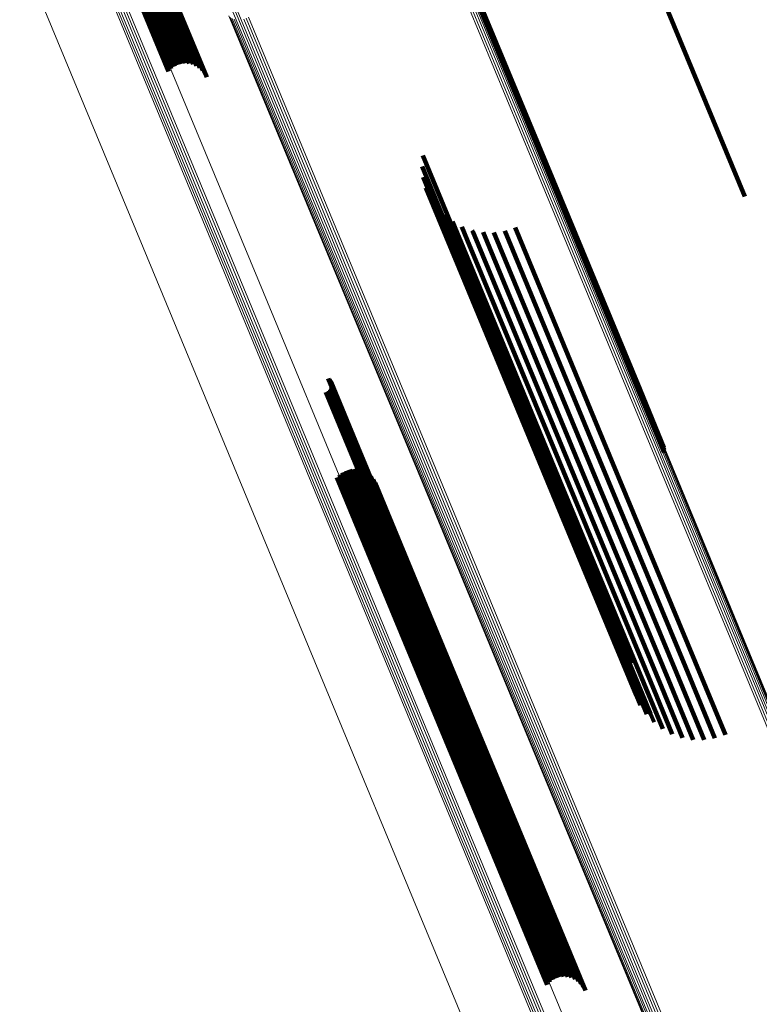
# Model space of a CAD drawing. Units: metres. Extents: x -0.13 to 0.37, y -0.82 to 0.24.
# Drawn here: x 0.24 to 0.27, y -0.71 to -0.67 of the extents above; entities that cross this region are included whole.
import ezdxf

# ---------------------------------------------------------------- set-up
doc = ezdxf.new("R2010")
doc.units = ezdxf.units.M
doc.linetypes.add('AUSGEZOGEN', pattern=[0])
doc.linetypes.add('VERDECKT2_S2', pattern=[0.036, 0.02, -0.016])
doc.layers.add('Standard', color=7, linetype='AUSGEZOGEN', lineweight=13)

msp = doc.modelspace()

# ---------------------------------------------------------------- linework, layer by layer
at = {"layer": 'Standard', "color": 253, "linetype": 'VERDECKT2_S2', "lineweight": 140, "transparency": 33554687}
for p, q in [((0.24282, -0.669112), (0.245052, -0.674499)), ((0.242836, -0.669431), (0.244798, -0.674167)), ((0.242849, -0.669213), (0.244987, -0.674374)), ((0.242854, -0.66932), (0.244901, -0.674262)), ((0.242649, -0.669748), (0.244412, -0.674004)), ((0.242732, -0.669648), (0.24455, -0.674036)), ((0.242795, -0.669541), (0.244679, -0.67409)), ((0.254035, -0.669508), (0.257134, -0.676989)), ((0.254041, -0.669697), (0.257022, -0.676894)), ((0.254046, -0.669603), (0.257084, -0.676937)), ((0.241906, -0.670066), (0.24366, -0.674302)), ((0.242041, -0.670056), (0.243758, -0.6742)), ((0.242177, -0.670027), (0.243871, -0.674116)), ((0.24231, -0.66998), (0.243997, -0.674053)), ((0.242435, -0.669916), (0.244132, -0.674013)), ((0.242549, -0.669838), (0.244272, -0.673996)), ((0.261586, -0.671496), (0.264633, -0.678851)), ((0.257022, -0.676894), (0.260693, -0.685758)), ((0.257084, -0.676937), (0.260756, -0.685802)), ((0.257134, -0.676989), (0.260807, -0.685856)), ((0.252911, -0.677359), (0.255087, -0.682614)), ((0.252885, -0.677755), (0.254822, -0.682431)), ((0.252923, -0.67815), (0.254604, -0.682209)), ((0.253025, -0.678534), (0.254441, -0.681953)), ((0.253187, -0.678896), (0.254336, -0.68167)), ((0.253406, -0.679227), (0.254293, -0.681368)), ((0.253676, -0.679519), (0.254312, -0.681054)), ((0.253989, -0.679763), (0.254392, -0.680736)), ((0.254337, -0.679953), (0.254532, -0.680424)), ((0.254712, -0.680085), (0.254728, -0.680125)), ((0.254728, -0.680125), (0.258225, -0.688566)), ((0.255103, -0.680154), (0.25847, -0.688285)), ((0.2555, -0.680159), (0.258761, -0.688033)), ((0.255892, -0.6801), (0.259088, -0.687817)), ((0.25627, -0.679979), (0.259444, -0.687642)), ((0.254532, -0.680424), (0.25803, -0.688869)), ((0.254392, -0.680736), (0.257892, -0.689186)), ((0.254312, -0.681054), (0.257814, -0.689509)), ((0.254293, -0.681368), (0.257797, -0.689828)), ((0.254336, -0.68167), (0.257843, -0.690137)), ((0.254441, -0.681953), (0.257951, -0.690426)), ((0.254604, -0.682209), (0.258116, -0.690688)), ((0.254822, -0.682431), (0.258336, -0.690916)), ((0.255087, -0.682614), (0.258604, -0.691104)), ((0.249463, -0.685476), (0.250956, -0.689079)), ((0.2495, -0.685503), (0.250966, -0.689042)), ((0.249532, -0.685536), (0.250969, -0.689005)), ((0.249558, -0.685573), (0.250964, -0.68897)), ((0.249469, -0.685937), (0.250671, -0.688838)), ((0.249505, -0.685909), (0.250715, -0.68883)), ((0.249536, -0.685875), (0.250759, -0.688827)), ((0.249561, -0.685837), (0.250802, -0.688832)), ((0.249577, -0.685615), (0.250953, -0.688936)), ((0.249579, -0.685795), (0.250841, -0.688842)), ((0.249589, -0.685659), (0.250934, -0.688906)), ((0.24959, -0.68575), (0.250877, -0.688858)), ((0.249593, -0.685705), (0.250908, -0.68888)), ((0.260693, -0.685758), (0.261694, -0.688175)), ((0.260756, -0.685802), (0.2617, -0.68808)), ((0.260807, -0.685856), (0.261689, -0.687986)), ((0.249385, -0.685973), (0.250586, -0.688872)), ((0.249428, -0.685958), (0.250627, -0.688852)), ((0.259444, -0.687642), (0.262824, -0.695801)), ((0.258761, -0.688033), (0.262141, -0.696193)), ((0.259088, -0.687817), (0.262468, -0.695976)), ((0.25847, -0.688285), (0.261852, -0.696447)), ((0.250255, -0.688795), (0.252801, -0.694941)), ((0.250395, -0.688778), (0.252914, -0.694861)), ((0.250535, -0.688786), (0.253013, -0.694768)), ((0.258225, -0.688566), (0.261607, -0.696732)), ((0.249783, -0.689084), (0.25227, -0.695087)), ((0.24988, -0.688982), (0.252406, -0.695079)), ((0.249994, -0.688898), (0.252543, -0.695052)), ((0.25012, -0.688835), (0.252676, -0.695005)), ((0.250586, -0.688872), (0.253948, -0.696988)), ((0.250627, -0.688852), (0.253989, -0.696968)), ((0.250671, -0.688838), (0.254032, -0.696953)), ((0.250673, -0.688818), (0.253094, -0.694664)), ((0.250715, -0.68883), (0.254077, -0.696945)), ((0.250759, -0.688827), (0.254121, -0.696944)), ((0.250802, -0.688832), (0.254164, -0.696948)), ((0.250802, -0.688873), (0.253155, -0.694553)), ((0.250841, -0.688842), (0.254203, -0.696959)), ((0.250877, -0.688858), (0.25424, -0.696976)), ((0.250908, -0.68888), (0.254271, -0.696998)), ((0.250921, -0.688949), (0.253194, -0.694437)), ((0.250934, -0.688906), (0.254297, -0.697024)), ((0.250953, -0.688936), (0.254316, -0.697055)), ((0.250956, -0.689079), (0.25432, -0.697201)), ((0.250964, -0.68897), (0.254328, -0.69709)), ((0.250966, -0.689042), (0.25433, -0.697164)), ((0.250969, -0.689005), (0.254333, -0.697126)), ((0.251024, -0.689045), (0.25321, -0.694321)), ((0.25111, -0.689157), (0.253202, -0.694208)), ((0.25803, -0.688869), (0.261414, -0.697039)), ((0.251174, -0.689282), (0.25317, -0.6941)), ((0.257814, -0.689509), (0.261202, -0.697688)), ((0.257892, -0.689186), (0.261278, -0.69736)), ((0.257797, -0.689828), (0.26106, -0.697705)), ((0.257843, -0.690137), (0.260841, -0.697374)), ((0.257951, -0.690426), (0.260679, -0.697012)), ((0.258116, -0.690688), (0.260577, -0.696628)), ((0.258336, -0.690916), (0.260538, -0.696233)), ((0.258604, -0.691104), (0.260564, -0.695837)), ((0.25317, -0.6941), (0.256394, -0.701882)), ((0.253194, -0.694437), (0.25642, -0.702225)), ((0.253202, -0.694208), (0.256426, -0.701992)), ((0.25321, -0.694321), (0.256435, -0.702107)), ((0.252914, -0.694861), (0.256142, -0.702654)), ((0.253013, -0.694768), (0.256241, -0.70256)), ((0.253094, -0.694664), (0.256321, -0.702455)), ((0.253155, -0.694553), (0.256382, -0.702342)), ((0.25227, -0.695087), (0.255497, -0.702879)), ((0.252406, -0.695079), (0.255634, -0.702872)), ((0.252543, -0.695052), (0.255771, -0.702845)), ((0.252676, -0.695005), (0.255904, -0.702799)), ((0.252801, -0.694941), (0.256029, -0.702734)), ((0.262468, -0.695976), (0.263546, -0.698578)), ((0.262824, -0.695801), (0.263924, -0.698456)), ((0.262141, -0.696193), (0.263153, -0.698637)), ((0.261852, -0.696447), (0.262756, -0.698632)), ((0.253948, -0.696988), (0.257039, -0.70445)), ((0.253989, -0.696968), (0.257082, -0.704436)), ((0.254032, -0.696953), (0.257122, -0.704414)), ((0.254077, -0.696945), (0.257159, -0.704386)), ((0.254121, -0.696944), (0.25719, -0.704353)), ((0.254164, -0.696948), (0.257215, -0.704314)), ((0.254203, -0.696959), (0.257233, -0.704272)), ((0.25424, -0.696976), (0.257244, -0.704228)), ((0.254271, -0.696998), (0.257247, -0.704182)), ((0.254297, -0.697024), (0.257243, -0.704137)), ((0.254316, -0.697055), (0.257231, -0.704093)), ((0.261414, -0.697039), (0.261991, -0.698431)), ((0.261607, -0.696732), (0.262365, -0.698562)), ((0.25432, -0.697201), (0.257117, -0.703953)), ((0.254328, -0.69709), (0.257211, -0.704051)), ((0.25433, -0.697164), (0.257154, -0.703981)), ((0.254333, -0.697126), (0.257185, -0.704013)), ((0.261278, -0.69736), (0.261643, -0.698241)), ((0.261202, -0.697688), (0.261329, -0.697997)), ((0.256394, -0.701882), (0.258828, -0.707759)), ((0.256426, -0.701992), (0.258763, -0.707634)), ((0.256382, -0.702342), (0.258456, -0.70735)), ((0.25642, -0.702225), (0.258574, -0.707427)), ((0.256435, -0.702107), (0.258678, -0.707522)), ((0.255904, -0.702799), (0.257773, -0.707313)), ((0.256029, -0.702734), (0.257908, -0.707272)), ((0.256142, -0.702654), (0.258048, -0.707256)), ((0.256241, -0.70256), (0.258189, -0.707263)), ((0.256321, -0.702455), (0.258326, -0.707295)), ((0.255497, -0.702879), (0.257437, -0.707561)), ((0.255634, -0.702872), (0.257534, -0.707459)), ((0.255771, -0.702845), (0.257647, -0.707376))]:
    msp.add_line(p, q, dxfattribs=at)
at = {"layer": 'Standard', "color": 7, "linetype": 'AUSGEZOGEN', "lineweight": 13, "transparency": 33554687}
for points in [[(0.242222, -0.662994), (0.246124, -0.672414), (0.24992, -0.681578), (0.253605, -0.690476), (0.257178, -0.699101), (0.260634, -0.707444), (0.263971, -0.7155), (0.267185, -0.72326), (0.270275, -0.73072), (0.273239, -0.737875), (0.276074, -0.744719), (0.278779, -0.75125), (0.281352, -0.757463), (0.283794, -0.763357), (0.286102, -0.768929)], [(0.242399, -0.66299), (0.246301, -0.672412), (0.250098, -0.681577), (0.253784, -0.690476), (0.257357, -0.699102), (0.260813, -0.707447), (0.264151, -0.715504), (0.267366, -0.723266), (0.270456, -0.730727), (0.27342, -0.737883), (0.276256, -0.744729), (0.278961, -0.75126), (0.281535, -0.757474), (0.283977, -0.763369), (0.286285, -0.768942)], [(0.242309, -0.662999), (0.246211, -0.672419), (0.250007, -0.681584), (0.253693, -0.690483), (0.257266, -0.699108), (0.260722, -0.707453), (0.264059, -0.715509), (0.267274, -0.72327), (0.270365, -0.730731), (0.273328, -0.737886), (0.276164, -0.744731), (0.278869, -0.751262), (0.281443, -0.757476), (0.283884, -0.76337), (0.286192, -0.768943)], [(0.238241, -0.66364), (0.241933, -0.672555), (0.245519, -0.681211), (0.248994, -0.689601), (0.252356, -0.697718), (0.255602, -0.705555), (0.258729, -0.713104), (0.261736, -0.720362), (0.264618, -0.727322), (0.267377, -0.73398), (0.270008, -0.740333), (0.272512, -0.746378), (0.274887, -0.752111), (0.277132, -0.757532), (0.279247, -0.762638), (0.281232, -0.767431)], [(0.238326, -0.663648), (0.242019, -0.672563), (0.245605, -0.68122), (0.249081, -0.689611), (0.252443, -0.697729), (0.255689, -0.705566), (0.258817, -0.713117), (0.261823, -0.720375), (0.264707, -0.727336), (0.267465, -0.733995), (0.270097, -0.740348), (0.272601, -0.746393), (0.274976, -0.752127), (0.277221, -0.757548), (0.279337, -0.762655), (0.281322, -0.767448)], [(0.238415, -0.663642), (0.242108, -0.672558), (0.245695, -0.681216), (0.249171, -0.689608), (0.252533, -0.697726), (0.25578, -0.705564), (0.258908, -0.713115), (0.261914, -0.720374), (0.264798, -0.727335), (0.267556, -0.733995), (0.270188, -0.740349), (0.272692, -0.746394), (0.275067, -0.752128), (0.277313, -0.75755), (0.279429, -0.762657), (0.281414, -0.767451)], [(0.238505, -0.663625), (0.242199, -0.672541), (0.245785, -0.681199), (0.249261, -0.689592), (0.252624, -0.69771), (0.255871, -0.705548), (0.258999, -0.7131), (0.262005, -0.720359), (0.264889, -0.72732), (0.267648, -0.73398), (0.27028, -0.740335), (0.272784, -0.74638), (0.275159, -0.752115), (0.277405, -0.757537), (0.279521, -0.762645), (0.281506, -0.767438)], [(0.238594, -0.663596), (0.242287, -0.672512), (0.245874, -0.68117), (0.24935, -0.689563), (0.252713, -0.697682), (0.25596, -0.70552), (0.259088, -0.713071), (0.262095, -0.720331), (0.264978, -0.727292), (0.267737, -0.733952), (0.270369, -0.740307), (0.272873, -0.746353), (0.275249, -0.752087), (0.277494, -0.757509), (0.27961, -0.762617), (0.281596, -0.76741)], [(0.238679, -0.663555), (0.242372, -0.672472), (0.245958, -0.68113), (0.249434, -0.689522), (0.252797, -0.697641), (0.256044, -0.705479), (0.259172, -0.713031), (0.262179, -0.72029), (0.265062, -0.727252), (0.267821, -0.733911), (0.270453, -0.740266), (0.272957, -0.746312), (0.275333, -0.752046), (0.277578, -0.757468), (0.279694, -0.762576), (0.28168, -0.767369)], [(0.239665, -0.664375), (0.243369, -0.673316), (0.246965, -0.681999), (0.250451, -0.690415), (0.253824, -0.698557), (0.25708, -0.706418), (0.260216, -0.713991), (0.263232, -0.721271), (0.266124, -0.728252), (0.26889, -0.734931), (0.27153, -0.741303), (0.274041, -0.747366), (0.276423, -0.753117), (0.278675, -0.758555), (0.280797, -0.763677), (0.282788, -0.768484)], [(0.253387, -0.667918), (0.25717, -0.67705), (0.260843, -0.685919), (0.264404, -0.694514), (0.267848, -0.70283), (0.271174, -0.710858), (0.274377, -0.718593), (0.277457, -0.726028), (0.280411, -0.733158), (0.283236, -0.73998), (0.285932, -0.746488), (0.288497, -0.752681), (0.29093, -0.758555), (0.29323, -0.764108), (0.295397, -0.76934)], [(0.253407, -0.667984), (0.25719, -0.677118), (0.260865, -0.685987), (0.264426, -0.694585), (0.267871, -0.702902), (0.271196, -0.710931), (0.274401, -0.718667), (0.277481, -0.726104), (0.280435, -0.733235), (0.283261, -0.740058), (0.285958, -0.746568), (0.288523, -0.752761), (0.290956, -0.758636), (0.293257, -0.76419), (0.295424, -0.769422)], [(0.253275, -0.668337), (0.257061, -0.677477), (0.260737, -0.686353), (0.264301, -0.694956), (0.267748, -0.703279), (0.271076, -0.711314), (0.274283, -0.719055), (0.277365, -0.726497), (0.280321, -0.733633), (0.283149, -0.74046), (0.285847, -0.746974), (0.288415, -0.753172), (0.29085, -0.759051), (0.293152, -0.764609), (0.295321, -0.769845)], [(0.25333, -0.66827), (0.257116, -0.67741), (0.260792, -0.686285), (0.264355, -0.694887), (0.267802, -0.703209), (0.27113, -0.711243), (0.274336, -0.718983), (0.277418, -0.726424), (0.280374, -0.73356), (0.283202, -0.740387), (0.2859, -0.7469), (0.288466, -0.753097), (0.290901, -0.758975), (0.293203, -0.764532), (0.295372, -0.769768)], [(0.253372, -0.6682), (0.257157, -0.677338), (0.260833, -0.686212), (0.264396, -0.694813), (0.267842, -0.703134), (0.27117, -0.711167), (0.274376, -0.718906), (0.277457, -0.726346), (0.280413, -0.733481), (0.28324, -0.740307), (0.285938, -0.74682), (0.288504, -0.753016), (0.290939, -0.758893), (0.29324, -0.76445), (0.295409, -0.769685)], [(0.2534, -0.668127), (0.257184, -0.677264), (0.260859, -0.686136), (0.264422, -0.694736), (0.267868, -0.703056), (0.271195, -0.711088), (0.2744, -0.718826), (0.277481, -0.726265), (0.280436, -0.733399), (0.283263, -0.740224), (0.28596, -0.746736), (0.288527, -0.752931), (0.290961, -0.758808), (0.293262, -0.764364), (0.29543, -0.769598)], [(0.253411, -0.668054), (0.257195, -0.67719), (0.26087, -0.686061), (0.264432, -0.694659), (0.267877, -0.702978), (0.271204, -0.711009), (0.274409, -0.718746), (0.277489, -0.726184), (0.280444, -0.733316), (0.28327, -0.74014), (0.285967, -0.746651), (0.288533, -0.752845), (0.290967, -0.758721), (0.293268, -0.764276), (0.295435, -0.769509)], [(0.253131, -0.66845), (0.256917, -0.677591), (0.260594, -0.686468), (0.264158, -0.695072), (0.267606, -0.703396), (0.270934, -0.711432), (0.274141, -0.719174), (0.277224, -0.726616), (0.28018, -0.733754), (0.283009, -0.740582), (0.285707, -0.747096), (0.288275, -0.753295), (0.29071, -0.759174), (0.293012, -0.764733), (0.295182, -0.76997)], [(0.253208, -0.668397), (0.256994, -0.677539), (0.260671, -0.686415), (0.264234, -0.695019), (0.267682, -0.703342), (0.27101, -0.711378), (0.274217, -0.719119), (0.2773, -0.726561), (0.280256, -0.733698), (0.283084, -0.740526), (0.285783, -0.74704), (0.28835, -0.753239), (0.290785, -0.759118), (0.293088, -0.764676), (0.295257, -0.769913)], [(0.239159, -0.672077), (0.242731, -0.680701), (0.246194, -0.68906), (0.249543, -0.697147), (0.252777, -0.704955), (0.255893, -0.712477), (0.258888, -0.719708), (0.26176, -0.726642), (0.264508, -0.733276), (0.26713, -0.739605), (0.269624, -0.745628), (0.271991, -0.75134), (0.274227, -0.75674), (0.276335, -0.761828), (0.278313, -0.766603)], [(0.245858, -0.672276), (0.249652, -0.681434), (0.253336, -0.690327), (0.256906, -0.698947), (0.26036, -0.707286), (0.263695, -0.715337), (0.266908, -0.723093), (0.269996, -0.730549), (0.272958, -0.7377), (0.275791, -0.744541), (0.278495, -0.751067), (0.281067, -0.757277), (0.283507, -0.763167), (0.285813, -0.768736)], [(0.246565, -0.672318), (0.250361, -0.681483), (0.254048, -0.690383), (0.257621, -0.699009), (0.261078, -0.707355), (0.264415, -0.715411), (0.26763, -0.723174), (0.270721, -0.730635), (0.273685, -0.737791), (0.276521, -0.744637), (0.279226, -0.751169), (0.2818, -0.757383), (0.284242, -0.763278), (0.28655, -0.768851)], [(0.245908, -0.672326), (0.249702, -0.681486), (0.253386, -0.690381), (0.256957, -0.699002), (0.260412, -0.707342), (0.263747, -0.715394), (0.266961, -0.723152), (0.27005, -0.730609), (0.273012, -0.737761), (0.275846, -0.744603), (0.27855, -0.75113), (0.281122, -0.757341), (0.283562, -0.763232), (0.28587, -0.768802)], [(0.24597, -0.672367), (0.249765, -0.681528), (0.25345, -0.690424), (0.257021, -0.699047), (0.260476, -0.707388), (0.263812, -0.715441), (0.267026, -0.7232), (0.270115, -0.730659), (0.273078, -0.737811), (0.275913, -0.744654), (0.278617, -0.751183), (0.28119, -0.757395), (0.28363, -0.763287), (0.285938, -0.768857)], [(0.246043, -0.672397), (0.249838, -0.681559), (0.253523, -0.690456), (0.257096, -0.69908), (0.260551, -0.707422), (0.263887, -0.715477), (0.267102, -0.723237), (0.270191, -0.730696), (0.273155, -0.73785), (0.275989, -0.744693), (0.278694, -0.751223), (0.281267, -0.757436), (0.283708, -0.763328), (0.286016, -0.7689)], [(0.246392, -0.672392), (0.250189, -0.681557), (0.253875, -0.690457), (0.257448, -0.699084), (0.260905, -0.707429), (0.264242, -0.715486), (0.267458, -0.723248), (0.270548, -0.73071), (0.273512, -0.737866), (0.276348, -0.744712), (0.279054, -0.751243), (0.281628, -0.757458), (0.284069, -0.763353), (0.286378, -0.768926)], [(0.246481, -0.67236), (0.250277, -0.681526), (0.253964, -0.690426), (0.257537, -0.699052), (0.260994, -0.707398), (0.264331, -0.715455), (0.267547, -0.723217), (0.270637, -0.730679), (0.273602, -0.737835), (0.276437, -0.744681), (0.279143, -0.751213), (0.281717, -0.757427), (0.284159, -0.763322), (0.286467, -0.768895)]]:
    msp.add_lwpolyline(points, dxfattribs=at)

doc.saveas('drawing.dxf')
